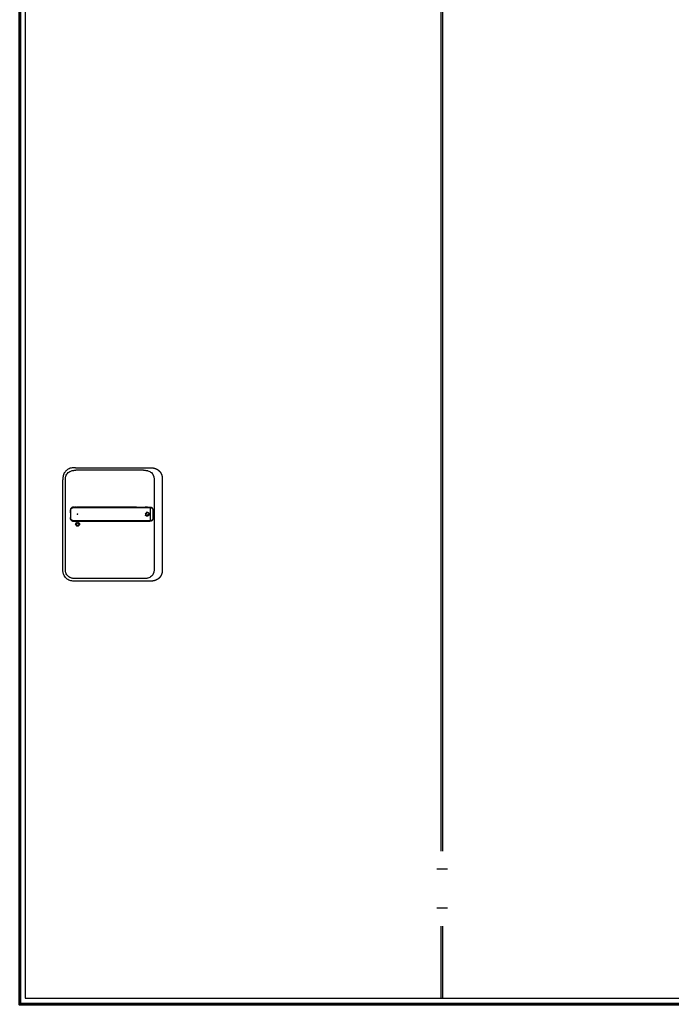
# Model space of a CAD drawing. Units: millimetres. Extents: x 323 to 143416, y 280 to 21694.
# Drawn here: x 13953 to 15349, y 4196 to 6305 of the extents above; entities that cross this region are included whole.
import ezdxf

# ---------------------------------------------------------------- set-up
doc = ezdxf.new("R2010")
doc.units = ezdxf.units.MM
doc.set_wipeout_variables(frame=1)
doc.linetypes.add('ACAD_ISO10W100', pattern=[18, 12, -3, 0, -3])
doc.linetypes.add('Volllinie', pattern=[0])
doc.layers.add('11_Kontur_1', color=7, linetype='Continuous', lineweight=25)
doc.layers.add('14_Mauer', color=6, linetype='Continuous', lineweight=60)
doc.layers.add('Beschläge', color=101, linetype='Volllinie')
doc.layers.add('Beschläge_1_10', color=101, linetype='Volllinie')

msp = doc.modelspace()

# ---------------------------------------------------------------- linework, layer by layer
at = {"layer": '11_Kontur_1'}
for p, q in [((14855.83, 4208.51), (14855.83, 7275.51)), ((14859.83, 4208.51), (14859.83, 7275.51))]:
    msp.add_line(p, q, dxfattribs=at)
msp.add_lwpolyline([(15835.82, 4208.51), (15835.82, 7275.51), (14081.85, 7275.51), (13964.83, 7275.51), (13964.83, 4208.51)], close=True, dxfattribs=at)
msp.add_lwpolyline([(15835.82, 4208.51), (15835.82, 7275.51), (14081.85, 7275.51), (13964.83, 7275.51), (13964.83, 4208.51)], close=True, dxfattribs=at)
at = {"layer": 'Beschläge'}
for p, q in [((14072.38, 5345.01), (14231.31, 5345.01)), ((14218.31, 5339.51), (14073.38, 5339.51)), ((14218.31, 5339.51), (14218.31, 5339.51)), ((14045.34, 5127.79), (14045.34, 5319.22)), ((14050.84, 5128.79), (14050.84, 5318.22)), ((14240.84, 5318.22), (14240.84, 5128.79)), ((14258.34, 5319.22), (14258.34, 5127.79)), ((14068.79, 5260.52), (14072.27, 5260.52)), ((14071.41, 5260.52), (14070.57, 5260.52)), ((14073.36, 5260.52), (14072.27, 5260.52)), ((14076.7, 5260.52), (14074.87, 5260.52)), ((14203.46, 5260.52), (14231.59, 5260.52)), ((14226.78, 5260.52), (14221.75, 5260.52)), ((14232.26, 5258.92), (14232.26, 5259.53)), ((14232.26, 5258.92), (14232.26, 5232.12)), ((14236.84, 5258.28), (14236.84, 5258.28)), ((14232.26, 5231.51), (14232.26, 5232.12)), ((14236.84, 5232.75), (14236.84, 5232.76)), ((14067.94, 5230.53), (14072.32, 5230.52)), ((14073.38, 5230.52), (14076.7, 5230.52)), ((14203.56, 5230.52), (14231.59, 5230.52)), ((14225.18, 5230.52), (14226.74, 5230.52)), ((14218.31, 5107.51), (14073.38, 5107.51)), ((14231.31, 5102.01), (14072.38, 5102.01))]:
    msp.add_line(p, q, dxfattribs=at)
for centre, radius in [((14076.84, 5245.51), 0.5), ((14076.84, 5224.01), 4.2), ((14076.84, 5224.01), 2.5)]:
    msp.add_circle(centre, radius, dxfattribs=at)
at = {"layer": 'Beschläge', "linetype": 'ACAD_ISO10W100'}
for radius in [4.2, 2.5]:
    msp.add_circle((14225.84, 5245.51), radius, dxfattribs=at)
at = {"layer": 'Beschläge'}
msp.add_ellipse((14083.59, 5230.57), major_axis=(7.52, 0.05), ratio=0.0028277, start_param=3.5531014, end_param=3.6261327, dxfattribs=at)
for points, degree, knots in [([(14072.38, 5345.01), (14071.22, 5345.01), (14068.8, 5345), (14065.03, 5344.69), (14060.88, 5343.76), (14056.33, 5341.82), (14051.87, 5338.51), (14048.51, 5334.26), (14046.56, 5329.95), (14045.65, 5326.11), (14045.35, 5322.56), (14045.34, 5320.3), (14045.34, 5319.22)], 3, [0, 0, 0, 0, 0.0809775, 0.1692711, 0.2644481, 0.3766033, 0.513271, 0.6496416, 0.7515888, 0.842131, 0.924769, 1, 1, 1, 1]), ([(14050.84, 5318.22), (14050.84, 5319.01), (14050.84, 5319.8), (14050.87, 5320.59), (14050.89, 5321.37), (14050.93, 5322.14), (14051.01, 5322.9), (14051.08, 5323.64), (14051.19, 5324.38), (14051.34, 5325.11), (14051.49, 5325.83), (14051.68, 5326.54), (14051.91, 5327.23), (14052.36, 5328.6), (14052.98, 5329.91), (14053.77, 5331.14), (14054.55, 5332.34), (14055.49, 5333.46), (14056.57, 5334.45), (14057.64, 5335.43), (14058.83, 5336.28), (14060.12, 5336.97), (14061.41, 5337.67), (14062.78, 5338.21), (14064.2, 5338.61), (14064.92, 5338.8), (14065.65, 5338.96), (14066.39, 5339.09), (14067.14, 5339.22), (14067.89, 5339.31), (14068.66, 5339.37), (14069.43, 5339.44), (14070.21, 5339.47), (14070.99, 5339.49), (14071.79, 5339.51), (14072.58, 5339.51), (14073.38, 5339.51)], 3, [-3.5878945, -3.5878945, -3.5878945, -3.5878945, -3.3464348, -3.3464348, -3.3464348, -3.1111202, -3.1111202, -3.1111202, -2.8807742, -2.8807742, -2.8807742, -2.6544175, -2.6544175, -2.6544175, -2.2104205, -2.2104205, -2.2104205, -1.7734708, -1.7734708, -1.7734708, -1.3387347, -1.3387347, -1.3387347, -0.9016205, -0.9016205, -0.9016205, -0.6806803, -0.6806803, -0.6806803, -0.4572762, -0.4572762, -0.4572762, -0.2306652, -0.2306652, -0.2306652, 0, 0, 0, 0]), ([(14218.31, 5339.51), (14219.1, 5339.51), (14219.9, 5339.51), (14220.7, 5339.49), (14221.48, 5339.47), (14222.26, 5339.44), (14223.03, 5339.37), (14223.79, 5339.31), (14224.55, 5339.22), (14225.3, 5339.09), (14226.03, 5338.96), (14226.76, 5338.8), (14227.48, 5338.61), (14228.9, 5338.21), (14230.28, 5337.67), (14231.57, 5336.97), (14232.85, 5336.28), (14234.05, 5335.43), (14235.12, 5334.45), (14236.19, 5333.46), (14237.14, 5332.34), (14237.92, 5331.14), (14238.71, 5329.91), (14239.33, 5328.6), (14239.78, 5327.23), (14240.01, 5326.54), (14240.2, 5325.83), (14240.34, 5325.11), (14240.49, 5324.38), (14240.6, 5323.64), (14240.68, 5322.9), (14240.76, 5322.14), (14240.8, 5321.37), (14240.82, 5320.59), (14240.84, 5319.8), (14240.84, 5319.01), (14240.84, 5318.22)], 3, [-3.5878945, -3.5878945, -3.5878945, -3.5878945, -3.3572287, -3.3572287, -3.3572287, -3.130617, -3.130617, -3.130617, -2.9072125, -2.9072125, -2.9072125, -2.686272, -2.686272, -2.686272, -2.2491577, -2.2491577, -2.2491577, -1.8144218, -1.8144218, -1.8144218, -1.3774727, -1.3774727, -1.3774727, -0.9334763, -0.9334763, -0.9334763, -0.7071199, -0.7071199, -0.7071199, -0.476774, -0.476774, -0.476774, -0.2414596, -0.2414596, -0.2414596, 0, 0, 0, 0]), ([(14231.31, 5345.01), (14232.75, 5345.01), (14235.02, 5345), (14237.3, 5344.88), (14240.55, 5344.39), (14243.7, 5343.37), (14246.49, 5342.16), (14248.4, 5341.04), (14251.12, 5338.96), (14253.47, 5336.6), (14255.75, 5333.23), (14256.9, 5330.66), (14257.8, 5327.32), (14258.21, 5324.46), (14258.32, 5322.42), (14258.34, 5321.13), (14258.34, 5319.84), (14258.34, 5319.22)], 5, [0, 0, 0, 0, 0, 0, 0.1692715, 0.2644486, 0.2644486, 0.3766038, 0.3766038, 0.513271, 0.513271, 0.6496423, 0.7515895, 0.8421312, 0.8421312, 0.9247696, 1, 1, 1, 1, 1, 1]), ([(14061.6, 5251.52), (14061.6, 5251.52), (14061.6, 5251.52), (14061.6, 5251.52), (14061.6, 5251.52), (14061.6, 5251.52), (14061.6, 5251.52), (14061.6, 5251.53), (14061.6, 5251.53), (14061.6, 5251.58), (14061.6, 5251.61), (14061.61, 5251.83), (14061.61, 5252.01), (14061.62, 5252.32), (14061.63, 5252.44), (14061.63, 5252.6), (14061.63, 5252.64), (14061.64, 5252.69), (14061.64, 5252.71), (14061.64, 5252.73), (14061.64, 5252.73), (14061.64, 5252.74), (14061.64, 5252.74), (14061.64, 5252.74), (14061.64, 5252.74), (14061.64, 5252.74), (14061.64, 5252.74), (14061.64, 5252.74), (14061.64, 5252.74), (14061.64, 5252.74)], 3, [0, 0, 0, 0, 0.00001273, 0.00001273, 0.00008064, 0.00008064, 0.00017118, 0.00017118, 0.00210256, 0.00210256, 0.01240307, 0.01240307, 0.06733911, 0.06733911, 0.10396322, 0.10396322, 0.1161713, 0.1161713, 0.1202407, 0.1202407, 0.12159721, 0.12159721, 0.12204941, 0.12204941, 0.12220017, 0.12220017, 0.12225042, 0.12225042, 0.12229751, 0.12229751, 0.12229751, 0.12229751]), ([(14061.66, 5253.41), (14061.66, 5253.41), (14061.66, 5253.41), (14061.66, 5253.41), (14061.66, 5253.41), (14061.66, 5253.41), (14061.66, 5253.41), (14061.66, 5253.41), (14061.66, 5253.41), (14061.66, 5253.41), (14061.66, 5253.42), (14061.66, 5253.43), (14061.66, 5253.44), (14061.66, 5253.47), (14061.66, 5253.5), (14061.67, 5253.55), (14061.67, 5253.57), (14061.67, 5253.6)], 3, [0, 0, 0, 0, 0.00003271, 0.00003271, 0.000072829, 0.000072829, 0.000172998, 0.000172998, 0.000473301, 0.000473301, 0.001373803, 0.001373803, 0.004074804, 0.004074804, 0.012177271, 0.012177271, 0.018864509, 0.018864509, 0.018864509, 0.018864509]), ([(14061.67, 5253.6), (14061.67, 5253.6), (14061.67, 5253.6), (14061.67, 5253.6), (14061.67, 5253.6), (14061.67, 5253.6), (14061.67, 5253.6), (14061.67, 5253.6), (14061.67, 5253.6), (14061.67, 5253.6), (14061.67, 5253.61), (14061.67, 5253.62), (14061.67, 5253.63), (14061.67, 5253.68), (14061.67, 5253.71), (14061.68, 5253.84), (14061.68, 5253.94), (14061.69, 5254.11), (14061.69, 5254.19), (14061.7, 5254.32), (14061.7, 5254.36), (14061.71, 5254.42), (14061.71, 5254.44), (14061.71, 5254.47), (14061.71, 5254.48), (14061.71, 5254.49), (14061.71, 5254.5), (14061.71, 5254.51), (14061.71, 5254.51), (14061.72, 5254.51), (14061.72, 5254.51), (14061.72, 5254.51), (14061.72, 5254.52), (14061.72, 5254.52), (14061.72, 5254.52), (14061.72, 5254.52), (14061.72, 5254.52), (14061.72, 5254.52), (14061.72, 5254.52), (14061.72, 5254.52), (14061.72, 5254.52), (14061.72, 5254.52), (14061.72, 5254.52), (14061.72, 5254.52)], 3, [0, 0, 0, 0, 0.000044717, 0.000044717, 0.000084752, 0.000084752, 0.000204847, 0.000204847, 0.00056499, 0.00056499, 0.001645143, 0.001645143, 0.004885284, 0.004885284, 0.014605474, 0.014605474, 0.043766629, 0.043766629, 0.068100873, 0.068100873, 0.080271542, 0.080271542, 0.086357782, 0.086357782, 0.08940154, 0.08940154, 0.090924112, 0.090924112, 0.09168614, 0.09168614, 0.092067918, 0.092067918, 0.092259574, 0.092259574, 0.092356163, 0.092356163, 0.092405202, 0.092405202, 0.092430434, 0.092430434, 0.0924437, 0.0924437, 0.092458665, 0.092458665, 0.092458665, 0.092458665]), ([(14062.43, 5257.23), (14062.35, 5257.08), (14062.16, 5256.65), (14061.97, 5256.11), (14061.83, 5255.56), (14061.76, 5254.99), (14061.72, 5254.61), (14061.72, 5254.52)], 5, [41.05358229, 41.05358229, 41.05358229, 41.05358229, 41.05358229, 41.05358229, 41.13581466, 41.27775551, 41.32510424, 41.32510424, 41.32510424, 41.32510424, 41.32510424, 41.32510424]), ([(14076.71, 5231.51), (14076.71, 5231.51), (14076.5, 5231.51), (14076.1, 5231.51), (14075.48, 5231.51), (14074.67, 5231.51), (14073.35, 5231.51), (14072.54, 5231.51), (14071.63, 5231.51), (14070.89, 5231.51), (14070.22, 5231.51), (14069.64, 5231.51), (14069.13, 5231.51), (14068.58, 5231.51), (14067.99, 5231.51), (14067.38, 5231.53), (14066.75, 5231.61), (14066.15, 5231.75), (14065.57, 5231.95), (14065.02, 5232.22), (14064.5, 5232.56), (14064.04, 5232.96), (14063.62, 5233.41), (14063.26, 5233.91), (14062.97, 5234.44), (14062.73, 5235.01), (14062.57, 5235.6), (14062.46, 5236.22), (14062.41, 5236.88), (14062.38, 5237.67), (14062.35, 5238.56), (14062.32, 5239.51), (14062.29, 5240.51), (14062.27, 5241.51), (14062.25, 5242.5), (14062.24, 5243.52), (14062.23, 5244.7), (14062.23, 5246.14), (14062.24, 5247.69), (14062.27, 5249.58), (14062.3, 5251.05), (14062.35, 5252.45), (14062.37, 5253), (14062.38, 5253.27), (14062.39, 5253.54)], 5, [0.0007081, 0.0007081, 0.0007081, 0.0007081, 0.0007081, 0.0007081, 0.0023679, 0.102379, 0.2023902, 0.3024014, 0.4024125, 0.5024237, 0.6024349, 0.6524404, 0.702446, 0.7524516, 0.8024572, 0.8735055, 0.9445539, 1.0156023, 1.0866507, 1.157699, 1.2287474, 1.2997958, 1.3708441, 1.4418925, 1.5129409, 1.5839893, 1.6550376, 1.726086, 1.7971344, 1.8681827, 1.9392311, 2.0398737, 2.1405164, 2.241159, 2.3418016, 2.4424442, 2.5430869, 2.6437295, 2.7443721, 2.9456574, 3.1469426, 3.3482279, 3.5495131, 3.5507603, 3.5507603, 3.5507603, 3.5507603, 3.5507603, 3.5507603]), ([(14062.39, 5253.54), (14062.4, 5254.01), (14062.42, 5254.41), (14062.48, 5254.83), (14062.53, 5255.24), (14062.62, 5255.64), (14062.75, 5256.03), (14062.89, 5256.41), (14063.06, 5256.78), (14063.28, 5257.12), (14063.5, 5257.47), (14063.76, 5257.78), (14064.05, 5258.06), (14064.35, 5258.35), (14064.68, 5258.59), (14065.03, 5258.8), (14065.38, 5259), (14065.76, 5259.16), (14066.16, 5259.27), (14066.35, 5259.33), (14066.55, 5259.37), (14066.76, 5259.41), (14066.96, 5259.44), (14067.17, 5259.47), (14067.39, 5259.49), (14067.6, 5259.51), (14067.81, 5259.52), (14068.03, 5259.52), (14068.25, 5259.53), (14068.47, 5259.53), (14068.7, 5259.53), (14068.85, 5259.53), (14069.01, 5259.53), (14069.17, 5259.53), (14069.33, 5259.53), (14069.49, 5259.53), (14069.64, 5259.53), (14069.96, 5259.53), (14070.28, 5259.53), (14070.6, 5259.53), (14070.92, 5259.53), (14071.23, 5259.53), (14071.55, 5259.53), (14071.87, 5259.53), (14072.19, 5259.53), (14072.5, 5259.53), (14072.81, 5259.53), (14073.11, 5259.53), (14073.46, 5259.53), (14073.82, 5259.53), (14074.22, 5259.53), (14074.6, 5259.53), (14074.98, 5259.53), (14075.34, 5259.53), (14075.68, 5259.53), (14076.03, 5259.53), (14076.37, 5259.53), (14076.7, 5259.53)], 3, [0, 0, 0, 0, 0.1419409, 0.1419409, 0.1419409, 0.2838817, 0.2838817, 0.2838817, 0.4258226, 0.4258226, 0.4258226, 0.5677634, 0.5677634, 0.5677634, 0.7097043, 0.7097043, 0.7097043, 0.8516451, 0.8516451, 0.8516451, 0.9226155, 0.9226155, 0.9226155, 0.993586, 0.993586, 0.993586, 1.0645564, 1.0645564, 1.0645564, 1.1355268, 1.1355268, 1.1355268, 1.1855324, 1.1855324, 1.1855324, 1.235538, 1.235538, 1.235538, 1.3355491, 1.3355491, 1.3355491, 1.4355603, 1.4355603, 1.4355603, 1.5355715, 1.5355715, 1.5355715, 1.6355826, 1.6355826, 1.6355826, 1.7355938, 1.7355938, 1.7355938, 1.8356049, 1.8356049, 1.8356049, 1.9379802, 1.9379802, 1.9379802, 1.9379802]), ([(14062.43, 5257.23), (14062.43, 5257.23), (14062.43, 5257.23), (14062.43, 5257.23), (14062.43, 5257.23), (14062.43, 5257.23), (14062.43, 5257.23), (14062.43, 5257.23), (14062.43, 5257.23), (14062.43, 5257.24), (14062.44, 5257.24), (14062.44, 5257.25), (14062.45, 5257.26), (14062.47, 5257.3), (14062.48, 5257.33), (14062.54, 5257.44), (14062.59, 5257.52), (14062.7, 5257.7), (14062.76, 5257.8), (14062.85, 5257.94), (14062.89, 5257.99), (14062.94, 5258.06), (14062.95, 5258.08), (14062.98, 5258.12), (14062.99, 5258.13), (14063, 5258.15), (14063, 5258.15), (14063.01, 5258.16), (14063.01, 5258.16), (14063.02, 5258.17), (14063.02, 5258.17), (14063.02, 5258.17), (14063.02, 5258.17), (14063.02, 5258.17), (14063.02, 5258.17), (14063.02, 5258.17), (14063.02, 5258.17), (14063.02, 5258.17), (14063.02, 5258.17), (14063.02, 5258.17), (14063.02, 5258.17), (14063.02, 5258.17), (14063.02, 5258.17), (14063.02, 5258.17)], 3, [0, 0, 0, 0, 0.00004567, 0.00004567, 0.00008574, 0.00008574, 0.00020591, 0.00020591, 0.00056618, 0.00056618, 0.00164647, 0.00164647, 0.00488677, 0.00488677, 0.01460723, 0.01460723, 0.04377469, 0.04377469, 0.07894995, 0.07894995, 0.09658699, 0.09658699, 0.10541237, 0.10541237, 0.1098266, 0.1098266, 0.11203465, 0.11203465, 0.11313956, 0.11313956, 0.1136929, 0.1136929, 0.11397044, 0.11397044, 0.11411008, 0.11411008, 0.11418075, 0.11418075, 0.11421689, 0.11421689, 0.1142357, 0.1142357, 0.11425659, 0.11425659, 0.11425659, 0.11425659]), ([(14063.75, 5258.97), (14063.73, 5258.95), (14063.57, 5258.81), (14063.42, 5258.65), (14063.28, 5258.49), (14063.14, 5258.33), (14063.02, 5258.17)], 5, [40.83800895, 40.83800895, 40.83800895, 40.83800895, 40.83800895, 40.83800895, 40.85193296, 40.94524866, 40.94524866, 40.94524866, 40.94524866, 40.94524866, 40.94524866]), ([(14063.75, 5258.97), (14063.75, 5258.97), (14063.75, 5258.97), (14063.75, 5258.97), (14063.75, 5258.97), (14063.75, 5258.97), (14063.75, 5258.97), (14063.76, 5258.97), (14063.76, 5258.97), (14063.76, 5258.97), (14063.76, 5258.98), (14063.77, 5258.98), (14063.77, 5258.99), (14063.79, 5259), (14063.81, 5259.02), (14063.86, 5259.07), (14063.91, 5259.11), (14064.09, 5259.26), (14064.24, 5259.37), (14064.42, 5259.49), (14064.46, 5259.52), (14064.52, 5259.55), (14064.54, 5259.57), (14064.56, 5259.58), (14064.57, 5259.59), (14064.59, 5259.6), (14064.59, 5259.6), (14064.6, 5259.61), (14064.6, 5259.61), (14064.61, 5259.61), (14064.61, 5259.61), (14064.61, 5259.61), (14064.61, 5259.61), (14064.61, 5259.61), (14064.61, 5259.61), (14064.61, 5259.61), (14064.61, 5259.61), (14064.61, 5259.61), (14064.61, 5259.61), (14064.61, 5259.61), (14064.61, 5259.61), (14064.61, 5259.61), (14064.61, 5259.61), (14064.61, 5259.61)], 3, [0, 0, 0, 0, 0.00003128, 0.00003128, 0.00007149, 0.00007149, 0.00014764, 0.00014764, 0.00037599, 0.00037599, 0.00106063, 0.00106063, 0.00311392, 0.00311392, 0.00927314, 0.00927314, 0.02775204, 0.02775204, 0.08324219, 0.08324219, 0.09686004, 0.09686004, 0.10367367, 0.10367367, 0.10708183, 0.10708183, 0.10878674, 0.10878674, 0.10963994, 0.10963994, 0.11006725, 0.11006725, 0.11028162, 0.11028162, 0.11038949, 0.11038949, 0.11044412, 0.11044412, 0.11047208, 0.11047208, 0.11048667, 0.11048667, 0.11050298, 0.11050298, 0.11050298, 0.11050298]), ([(14068.62, 5260.52), (14068.52, 5260.52), (14068.29, 5260.52), (14067.92, 5260.51), (14067.41, 5260.49), (14066.62, 5260.4), (14065.9, 5260.22), (14065.34, 5260.01), (14064.92, 5259.8), (14064.65, 5259.63), (14064.61, 5259.61)], 5, [40.30264664, 40.30264664, 40.30264664, 40.30264664, 40.30264664, 40.30264664, 40.35513998, 40.42611041, 40.49708083, 40.56805126, 40.70999211, 40.73050458, 40.73050458, 40.73050458, 40.73050458, 40.73050458, 40.73050458]), ([(14068.62, 5260.52), (14068.62, 5260.52), (14068.62, 5260.52), (14068.62, 5260.52), (14068.62, 5260.52), (14068.62, 5260.52), (14068.62, 5260.52), (14068.62, 5260.52), (14068.62, 5260.52), (14068.62, 5260.52), (14068.63, 5260.52), (14068.64, 5260.52), (14068.65, 5260.52), (14068.7, 5260.52), (14068.73, 5260.52), (14068.86, 5260.52), (14068.95, 5260.52), (14069.09, 5260.52), (14069.12, 5260.52), (14069.16, 5260.52), (14069.16, 5260.52), (14069.16, 5260.52), (14069.16, 5260.52), (14069.16, 5260.52), (14069.16, 5260.52), (14069.16, 5260.52), (14069.16, 5260.52), (14069.16, 5260.52)], 3, [0, 0, 0, 0, 0.000075081, 0.000075081, 0.000115113, 0.000115113, 0.000235271, 0.000235271, 0.000595629, 0.000595629, 0.001676123, 0.001676123, 0.004916715, 0.004916715, 0.014637718, 0.014637718, 0.043806412, 0.043806412, 0.054744516, 0.054744516, 0.054934137, 0.054934137, 0.055005295, 0.055005295, 0.055048828, 0.055048828, 0.055059166, 0.055059166, 0.055059166, 0.055059166]), ([(14071.41, 5260.52), (14071.41, 5260.52), (14071.41, 5260.52), (14071.41, 5260.52), (14071.41, 5260.52), (14071.41, 5260.52), (14071.41, 5260.52), (14071.42, 5260.52), (14071.42, 5260.52), (14071.42, 5260.52), (14071.43, 5260.52), (14071.44, 5260.52), (14071.45, 5260.52), (14071.49, 5260.52), (14071.53, 5260.52), (14071.66, 5260.52), (14071.75, 5260.52), (14071.92, 5260.52), (14071.99, 5260.52), (14072.09, 5260.52), (14072.13, 5260.52), (14072.18, 5260.52), (14072.2, 5260.52), (14072.22, 5260.52), (14072.23, 5260.52), (14072.24, 5260.52), (14072.25, 5260.52), (14072.25, 5260.52), (14072.26, 5260.52), (14072.26, 5260.52), (14072.26, 5260.52), (14072.26, 5260.52), (14072.26, 5260.52), (14072.26, 5260.52), (14072.26, 5260.52), (14072.26, 5260.52), (14072.27, 5260.52), (14072.27, 5260.52), (14072.27, 5260.52), (14072.27, 5260.52), (14072.27, 5260.52), (14072.27, 5260.52), (14072.27, 5260.52), (14072.27, 5260.52)], 3, [0, 0, 0, 0, 0.000077091, 0.000077091, 0.000117096, 0.000117096, 0.000237122, 0.000237122, 0.000597186, 0.000597186, 0.001677281, 0.001677281, 0.0049174, 0.0049174, 0.014637588, 0.014637588, 0.043798331, 0.043798331, 0.064573721, 0.064573721, 0.074962428, 0.074962428, 0.080157162, 0.080157162, 0.082754781, 0.082754781, 0.084053808, 0.084053808, 0.084703529, 0.084703529, 0.085028593, 0.085028593, 0.085191328, 0.085191328, 0.085272898, 0.085272898, 0.085313884, 0.085313884, 0.085334576, 0.085334576, 0.085345118, 0.085345118, 0.085356446, 0.085356446, 0.085356446, 0.085356446]), ([(14073.36, 5260.52), (14073.36, 5260.52), (14073.36, 5260.52), (14073.36, 5260.52), (14073.36, 5260.52), (14073.36, 5260.52), (14073.36, 5260.52), (14073.36, 5260.52), (14073.37, 5260.52), (14073.37, 5260.52), (14073.37, 5260.52), (14073.39, 5260.52), (14073.4, 5260.52), (14073.44, 5260.52), (14073.48, 5260.52), (14073.6, 5260.52), (14073.7, 5260.52), (14074.09, 5260.52), (14074.38, 5260.52), (14074.71, 5260.52), (14074.74, 5260.52), (14074.79, 5260.52), (14074.8, 5260.52), (14074.83, 5260.52), (14074.83, 5260.52), (14074.85, 5260.52), (14074.85, 5260.52), (14074.86, 5260.52), (14074.86, 5260.52), (14074.86, 5260.52), (14074.86, 5260.52), (14074.86, 5260.52), (14074.86, 5260.52), (14074.86, 5260.52), (14074.86, 5260.52), (14074.87, 5260.52), (14074.87, 5260.52), (14074.87, 5260.52), (14074.87, 5260.52), (14074.87, 5260.52), (14074.87, 5260.52), (14074.87, 5260.52)], 3, [0, 0, 0, 0, 0.00003818, 0.00003818, 0.00007819, 0.00007819, 0.00019822, 0.00019822, 0.00055827, 0.00055827, 0.00163831, 0.00163831, 0.00487837, 0.00487837, 0.01459844, 0.01459844, 0.0437586, 0.0437586, 0.13123935, 0.13123935, 0.14082889, 0.14082889, 0.1456237, 0.1456237, 0.14802115, 0.14802115, 0.14921992, 0.14921992, 0.14981934, 0.14981934, 0.1501191, 0.1501191, 0.15026902, 0.15026902, 0.15034402, 0.15034402, 0.15038157, 0.15038157, 0.15040038, 0.15040038, 0.1504194, 0.1504194, 0.1504194, 0.1504194]), ([(14203.46, 5260.52), (14201.87, 5260.52), (14198.73, 5260.52), (14194.05, 5260.52), (14187.68, 5260.52), (14178.16, 5260.52), (14167.12, 5260.52), (14154.37, 5260.52), (14140.15, 5260.52), (14124.26, 5260.52), (14108.42, 5260.52), (14095.74, 5260.52), (14086.21, 5260.52), (14079.9, 5260.52), (14076.7, 5260.52)], 5, [26.8069405, 26.8069405, 26.8069405, 26.8069405, 26.8069405, 26.8069405, 27.5917655, 28.3845865, 29.1774075, 29.9702284, 31.5558704, 33.1415124, 34.7271543, 36.3127963, 37.8984383, 39.4831297, 39.4831297, 39.4831297, 39.4831297, 39.4831297, 39.4831297]), ([(14076.72, 5259.53), (14082.05, 5259.53), (14087.28, 5259.53), (14092.56, 5259.53), (14097.85, 5259.53), (14103.13, 5259.53), (14108.42, 5259.53), (14113.7, 5259.53), (14118.99, 5259.53), (14124.27, 5259.53), (14129.56, 5259.53), (14134.85, 5259.53), (14140.13, 5259.53), (14145.42, 5259.53), (14150.69, 5259.53), (14155.98, 5259.53), (14161.27, 5259.53), (14166.57, 5259.53), (14171.84, 5259.53), (14174.48, 5259.53), (14177.12, 5259.53), (14179.76, 5259.53), (14182.4, 5259.53), (14185.05, 5259.53), (14187.7, 5259.53), (14190.36, 5259.53), (14193, 5259.53), (14195.63, 5259.53), (14197.45, 5259.53), (14199.26, 5259.53), (14201.08, 5259.53), (14201.87, 5259.53), (14202.65, 5259.53), (14203.44, 5259.53)], 3, [0, 0, 0, 0, 1.5832779, 1.5832779, 1.5832779, 3.1689199, 3.1689199, 3.1689199, 4.7545619, 4.7545619, 4.7545619, 6.3402038, 6.3402038, 6.3402038, 7.9258458, 7.9258458, 7.9258458, 9.5114878, 9.5114878, 9.5114878, 10.3043087, 10.3043087, 10.3043087, 11.0971297, 11.0971297, 11.0971297, 11.8899507, 11.8899507, 11.8899507, 12.4381977, 12.4381977, 12.4381977, 12.6730519, 12.6730519, 12.6730519, 12.6730519]), ([(14203.5, 5259.53), (14203.51, 5259.53), (14203.9, 5259.53), (14204.68, 5259.53), (14205.85, 5259.53), (14207.44, 5259.53), (14209.46, 5259.53), (14211.43, 5259.53), (14213.29, 5259.53), (14215.08, 5259.53), (14216.89, 5259.53), (14218.71, 5259.53), (14220.52, 5259.53), (14222.33, 5259.53), (14224.15, 5259.53), (14225.94, 5259.53), (14227.66, 5259.53), (14229.3, 5259.53), (14230.54, 5259.53), (14231.42, 5259.53), (14231.99, 5259.53), (14232.26, 5259.53)], 5, [14.6165474, 14.6165474, 14.6165474, 14.6165474, 14.6165474, 14.6165474, 14.6207519, 14.8094134, 14.9980749, 15.1867364, 15.3753979, 15.5640594, 15.7527209, 15.9413824, 16.1300439, 16.3187053, 16.5073668, 16.6960283, 16.8846898, 17.0733513, 17.2620128, 17.4506743, 17.6402034, 17.6402034, 17.6402034, 17.6402034, 17.6402034, 17.6402034]), ([(14226.78, 5260.52), (14226.78, 5260.52), (14226.78, 5260.52), (14226.78, 5260.52), (14226.78, 5260.52), (14226.78, 5260.52), (14226.78, 5260.52), (14226.78, 5260.52), (14226.78, 5260.52), (14226.79, 5260.52), (14226.79, 5260.52), (14226.8, 5260.52), (14226.81, 5260.52), (14226.85, 5260.52), (14226.88, 5260.52), (14227, 5260.52), (14227.08, 5260.52), (14227.43, 5260.52), (14227.68, 5260.52), (14228.02, 5260.52), (14228.12, 5260.52), (14228.22, 5260.52), (14228.23, 5260.52), (14228.23, 5260.52), (14228.24, 5260.52), (14228.24, 5260.52), (14228.24, 5260.52), (14228.24, 5260.52), (14228.24, 5260.52), (14228.24, 5260.52), (14228.24, 5260.52), (14228.24, 5260.52)], 3, [0, 0, 0, 0, 0.00004853, 0.00004853, 0.00008853, 0.00008853, 0.00020856, 0.00020856, 0.0005686, 0.0005686, 0.00164865, 0.00164865, 0.00488872, 0.00488872, 0.01460888, 0.01460888, 0.04377015, 0.04377015, 0.13127838, 0.13127838, 0.16408592, 0.16408592, 0.16716159, 0.16716159, 0.16744997, 0.16744997, 0.16750404, 0.16750404, 0.16754466, 0.16754466, 0.16755743, 0.16755743, 0.16755743, 0.16755743]), ([(14228.24, 5260.52), (14229.67, 5260.52), (14231.13, 5260.54), (14232.86, 5260.51), (14233.17, 5260.49), (14234.11, 5260.42), (14234.7, 5260.32), (14235.79, 5259.92), (14236.29, 5259.61), (14237.11, 5258.75), (14237.44, 5258.18), (14237.94, 5256.85), (14238.11, 5256.08), (14238.29, 5254.67), (14238.34, 5254.05), (14238.41, 5252.32), (14238.4, 5251.21), (14238.4, 5245.91), (14238.55, 5241.68), (14238.36, 5237.52)], 3, [0, 0, 0, 0, 0.5444043, 0.5444043, 0.6694786, 0.6694786, 0.9211904, 0.9211904, 1.1745577, 1.1745577, 1.4291379, 1.4291379, 1.6831701, 1.6831701, 1.8715814, 1.8715814, 2.2042199, 2.2042199, 3.4618297, 3.4618297, 3.4618297, 3.4618297]), ([(14232.26, 5259.53), (14232.34, 5259.53), (14232.5, 5259.53), (14232.81, 5259.53), (14233.27, 5259.52), (14233.86, 5259.5), (14234.48, 5259.45), (14235.13, 5259.33), (14235.85, 5259.09), (14236.6, 5258.64), (14237.29, 5257.84), (14237.84, 5256.54), (14238.12, 5254.88), (14238.21, 5253.27), (14238.23, 5251.9), (14238.23, 5250.8), (14238.23, 5249.99), (14238.23, 5249.27), (14238.23, 5248.52), (14238.23, 5247.64), (14238.23, 5246.64), (14238.23, 5245.52), (14238.23, 5244.39), (14238.23, 5243.39), (14238.23, 5242.52), (14238.23, 5241.76), (14238.23, 5241.05), (14238.23, 5240.23), (14238.23, 5239.39), (14238.23, 5238.69), (14238.21, 5238.12), (14238.19, 5237.76), (14238.19, 5237.6)], 5, [17.6402052, 17.6402052, 17.6402052, 17.6402052, 17.6402052, 17.6402052, 17.694466, 17.7495961, 17.8598563, 17.9701166, 18.0803768, 18.1906371, 18.3008973, 18.5214179, 18.7419384, 18.9624589, 19.1829794, 19.2932396, 19.4034999, 19.4659999, 19.5284999, 19.5909999, 19.6534999, 19.7784999, 19.9034999, 20.0284999, 20.1534999, 20.2159999, 20.2784999, 20.341, 20.4035, 20.513755, 20.6240101, 20.7098482, 20.7098482, 20.7098482, 20.7098482, 20.7098482, 20.7098482]), ([(14061.54, 5248.55), (14061.54, 5248.35), (14061.53, 5247.74), (14061.52, 5246.92), (14061.52, 5245.94), (14061.52, 5244.7), (14061.53, 5243.51), (14061.54, 5242.48), (14061.55, 5241.48), (14061.57, 5240.48), (14061.6, 5239.63), (14061.61, 5238.97), (14061.63, 5238.52), (14061.64, 5238.27), (14061.64, 5238.22)], 5, [0.5036949, 0.5036949, 0.5036949, 0.5036949, 0.5036949, 0.5036949, 0.6051029, 0.8063881, 0.9070308, 1.0076734, 1.108316, 1.2089586, 1.3096013, 1.4102439, 1.5108865, 1.5338957, 1.5338957, 1.5338957, 1.5338957, 1.5338957, 1.5338957]), ([(14061.54, 5248.55), (14061.54, 5248.56), (14061.54, 5248.56), (14061.54, 5248.56), (14061.54, 5248.56), (14061.54, 5248.56), (14061.54, 5248.57), (14061.54, 5248.57), (14061.54, 5248.58), (14061.54, 5248.59), (14061.54, 5248.6), (14061.54, 5248.66), (14061.54, 5248.7), (14061.56, 5249.67), (14061.57, 5250.6), (14061.6, 5251.52)], 3, [0, 0, 0, 0, 0.00019315, 0.00019315, 0.00057945, 0.00057945, 0.00135205, 0.00135205, 0.00289725, 0.00289725, 0.00598764, 0.00598764, 0.01900266, 0.01900266, 0.29666217, 0.29666217, 0.29666217, 0.29666217]), ([(14061.67, 5237.4), (14061.67, 5237.4), (14061.67, 5237.4), (14061.67, 5237.4), (14061.67, 5237.4), (14061.67, 5237.4), (14061.67, 5237.4), (14061.67, 5237.4), (14061.67, 5237.41), (14061.67, 5237.41), (14061.67, 5237.41), (14061.67, 5237.43), (14061.67, 5237.43), (14061.67, 5237.47), (14061.66, 5237.5), (14061.66, 5237.62), (14061.66, 5237.7), (14061.65, 5237.92), (14061.65, 5238.05), (14061.64, 5238.18), (14061.64, 5238.19), (14061.64, 5238.2), (14061.64, 5238.21), (14061.64, 5238.21), (14061.64, 5238.22), (14061.64, 5238.22), (14061.64, 5238.22), (14061.64, 5238.22), (14061.64, 5238.22), (14061.64, 5238.22), (14061.64, 5238.22), (14061.64, 5238.22), (14061.64, 5238.22), (14061.64, 5238.22), (14061.64, 5238.22), (14061.64, 5238.22), (14061.64, 5238.22), (14061.64, 5238.22), (14061.64, 5238.22), (14061.64, 5238.22)], 3, [0, 0, 0, 0, 0.00003337, 0.00003337, 0.000073475, 0.000073475, 0.000179861, 0.000179861, 0.000498792, 0.000498792, 0.001455178, 0.001455178, 0.004323856, 0.004323856, 0.012929407, 0.012929407, 0.038745905, 0.038745905, 0.077471047, 0.077471047, 0.079935899, 0.079935899, 0.081168769, 0.081168769, 0.081785647, 0.081785647, 0.082094532, 0.082094532, 0.082249421, 0.082249421, 0.082327312, 0.082327312, 0.082366701, 0.082366701, 0.082386831, 0.082386831, 0.082397316, 0.082397316, 0.082409183, 0.082409183, 0.082409183, 0.082409183]), ([(14061.67, 5237.4), (14061.68, 5237.19), (14061.68, 5236.98), (14061.7, 5236.76), (14061.7, 5236.75), (14061.7, 5236.74), (14061.7, 5236.73)], 3, [1.617418646, 1.617418646, 1.617418646, 1.617418646, 1.68257752, 1.68257752, 1.68257752, 1.686136294, 1.686136294, 1.686136294, 1.686136294]), ([(14062.73, 5233.28), (14062.73, 5233.28), (14062.73, 5233.28), (14062.73, 5233.28), (14062.73, 5233.28), (14062.73, 5233.28), (14062.73, 5233.28), (14062.73, 5233.28), (14062.73, 5233.28), (14062.73, 5233.28), (14062.73, 5233.28), (14062.72, 5233.29), (14062.72, 5233.3), (14062.7, 5233.33), (14062.69, 5233.35), (14062.63, 5233.44), (14062.59, 5233.5), (14062.5, 5233.66), (14062.45, 5233.76), (14062.25, 5234.17), (14062.12, 5234.49), (14061.86, 5235.36), (14061.76, 5235.94), (14061.71, 5236.58), (14061.71, 5236.65), (14061.7, 5236.72), (14061.7, 5236.72), (14061.7, 5236.73), (14061.7, 5236.73), (14061.7, 5236.73), (14061.7, 5236.73), (14061.7, 5236.73), (14061.7, 5236.73), (14061.7, 5236.73)], 3, [0, 0, 0, 0, 0.00003105, 0.00003105, 0.00007119, 0.00007119, 0.00016595, 0.00016595, 0.00045007, 0.00045007, 0.00130203, 0.00130203, 0.00385741, 0.00385741, 0.01152314, 0.01152314, 0.03452318, 0.03452318, 0.06903008, 0.06903008, 0.17301246, 0.17301246, 0.34561904, 0.34561904, 0.3670631, 0.3670631, 0.36725422, 0.36725422, 0.36727376, 0.36727376, 0.36728844, 0.36728844, 0.36729855, 0.36729855, 0.36729855, 0.36729855]), ([(14062.73, 5233.28), (14062.73, 5233.27), (14062.73, 5233.27), (14062.73, 5233.27), (14062.86, 5233.07), (14063.01, 5232.87), (14063.16, 5232.69), (14063.31, 5232.5), (14063.47, 5232.33), (14063.65, 5232.16), (14063.82, 5232), (14064, 5231.85), (14064.19, 5231.7), (14064.38, 5231.56), (14064.58, 5231.44), (14064.78, 5231.32), (14064.99, 5231.21), (14065.2, 5231.1), (14065.41, 5231.01), (14065.63, 5230.93), (14065.85, 5230.85), (14066.08, 5230.79), (14066.3, 5230.72), (14066.53, 5230.68), (14066.75, 5230.64), (14066.94, 5230.61), (14067.13, 5230.58), (14067.31, 5230.56)], 3, [2.03778266, 2.03778266, 2.03778266, 2.03778266, 2.03781937, 2.03781937, 2.03781937, 2.10886774, 2.10886774, 2.10886774, 2.17991611, 2.17991611, 2.17991611, 2.25096448, 2.25096448, 2.25096448, 2.32201285, 2.32201285, 2.32201285, 2.39306122, 2.39306122, 2.39306122, 2.46410959, 2.46410959, 2.46410959, 2.53515797, 2.53515797, 2.53515797, 2.59319785, 2.59319785, 2.59319785, 2.59319785]), ([(14203.46, 5231.51), (14201.61, 5231.51), (14199.8, 5231.51), (14197.98, 5231.51), (14197.2, 5231.51), (14196.42, 5231.51), (14195.63, 5231.51), (14193, 5231.51), (14190.36, 5231.51), (14187.7, 5231.51), (14185.05, 5231.51), (14182.4, 5231.51), (14179.76, 5231.51), (14177.12, 5231.51), (14174.48, 5231.51), (14171.84, 5231.51), (14166.57, 5231.51), (14161.27, 5231.51), (14155.98, 5231.51), (14150.69, 5231.51), (14145.42, 5231.51), (14140.13, 5231.51), (14134.85, 5231.51), (14129.56, 5231.51), (14124.27, 5231.51), (14118.99, 5231.51), (14113.7, 5231.51), (14108.42, 5231.51), (14103.13, 5231.51), (14097.85, 5231.51), (14092.56, 5231.51), (14087.28, 5231.51), (14082.05, 5231.51), (14076.72, 5231.51)], 3, [0, 0, 0, 0, 0.5479752, 0.5479752, 0.5479752, 0.7845608, 0.7845608, 0.7845608, 1.5773818, 1.5773818, 1.5773818, 2.3702028, 2.3702028, 2.3702028, 3.1630237, 3.1630237, 3.1630237, 4.7486657, 4.7486657, 4.7486657, 6.3343077, 6.3343077, 6.3343077, 7.9199496, 7.9199496, 7.9199496, 9.5055916, 9.5055916, 9.5055916, 11.0912336, 11.0912336, 11.0912336, 12.6745077, 12.6745077, 12.6745077, 12.6745077]), ([(14232.26, 5231.51), (14232.15, 5231.51), (14232.03, 5231.51), (14231.91, 5231.51), (14231.56, 5231.51), (14231.2, 5231.51), (14230.82, 5231.51), (14230.32, 5231.51), (14229.81, 5231.51), (14229.28, 5231.51), (14228.75, 5231.51), (14228.2, 5231.51), (14227.64, 5231.51), (14227.08, 5231.51), (14226.51, 5231.51), (14225.92, 5231.51), (14225.34, 5231.51), (14224.75, 5231.51), (14224.15, 5231.51), (14223.54, 5231.51), (14222.94, 5231.51), (14222.34, 5231.51), (14221.73, 5231.51), (14221.13, 5231.51), (14220.52, 5231.51), (14219.92, 5231.51), (14219.32, 5231.51), (14218.71, 5231.51), (14218.11, 5231.51), (14217.5, 5231.51), (14216.9, 5231.51), (14216.29, 5231.51), (14215.69, 5231.51), (14215.09, 5231.51), (14214.48, 5231.51), (14213.88, 5231.51), (14213.27, 5231.51), (14212.66, 5231.51), (14212.04, 5231.51), (14211.4, 5231.51), (14210.76, 5231.51), (14210.11, 5231.51), (14209.45, 5231.51), (14208.78, 5231.51), (14208.11, 5231.51), (14207.45, 5231.51), (14206.78, 5231.51), (14206.12, 5231.51), (14205.47, 5231.51), (14204.79, 5231.51), (14204.12, 5231.51), (14203.56, 5231.51)], 3, [22.1667094, 22.1667094, 22.1667094, 22.1667094, 22.2141868, 22.2141868, 22.2141868, 22.356243, 22.356243, 22.356243, 22.5449047, 22.5449047, 22.5449047, 22.7335664, 22.7335664, 22.7335664, 22.922228, 22.922228, 22.922228, 23.1108897, 23.1108897, 23.1108897, 23.2995514, 23.2995514, 23.2995514, 23.4882131, 23.4882131, 23.4882131, 23.6768748, 23.6768748, 23.6768748, 23.8655365, 23.8655365, 23.8655365, 24.0541981, 24.0541981, 24.0541981, 24.2428598, 24.2428598, 24.2428598, 24.4315215, 24.4315215, 24.4315215, 24.6201832, 24.6201832, 24.6201832, 24.8088449, 24.8088449, 24.8088449, 24.9975066, 24.9975066, 24.9975066, 25.1944284, 25.1944284, 25.1944284, 25.1944284]), ([(14238.36, 5237.52), (14238.33, 5236.87), (14238.28, 5236.21), (14238.12, 5235.12), (14238.03, 5234.66), (14237.74, 5233.58), (14237.5, 5232.99), (14236.92, 5232.07), (14236.58, 5231.7), (14235.77, 5231.11), (14235.28, 5230.9), (14234.12, 5230.6), (14233.43, 5230.54), (14232.42, 5230.52), (14232.12, 5230.52), (14231.72, 5230.52), (14231.62, 5230.52), (14231.5, 5230.52), (14231.5, 5230.52), (14231.49, 5230.52), (14231.49, 5230.52), (14231.48, 5230.52), (14231.48, 5230.52), (14231.48, 5230.52), (14231.48, 5230.52), (14231.48, 5230.52), (14231.48, 5230.52), (14231.48, 5230.52), (14231.48, 5230.52), (14231.48, 5230.52), (14231.48, 5230.52), (14231.48, 5230.52)], 3, [0, 0, 0, 0, 0.1978399, 0.1978399, 0.347784, 0.347784, 0.574872, 0.574872, 0.7851342, 0.7851342, 1.0155772, 1.0155772, 1.2974716, 1.2974716, 1.410132, 1.410132, 1.452378, 1.452378, 1.4537978, 1.4537978, 1.4550322, 1.4550322, 1.4551092, 1.4551092, 1.4551867, 1.4551867, 1.4552255, 1.4552255, 1.4552449, 1.4552449, 1.4552564, 1.4552564, 1.4552564, 1.4552564]), ([(14238.19, 5237.6), (14238.17, 5237.35), (14238.13, 5236.7), (14238.03, 5235.69), (14237.79, 5234.38), (14237.29, 5233.19), (14236.6, 5232.4), (14235.85, 5231.94), (14235.13, 5231.7), (14234.48, 5231.58), (14233.85, 5231.53), (14233.27, 5231.51), (14232.81, 5231.51), (14232.5, 5231.51), (14232.34, 5231.51), (14232.26, 5231.51)], 5, [20.7098482, 20.7098482, 20.7098482, 20.7098482, 20.7098482, 20.7098482, 20.8445203, 21.0650305, 21.2855406, 21.5060508, 21.6163059, 21.726561, 21.8368161, 21.9470711, 22.0573262, 22.1124538, 22.1667094, 22.1667094, 22.1667094, 22.1667094, 22.1667094, 22.1667094]), ([(14067.94, 5230.53), (14067.94, 5230.53), (14067.94, 5230.53), (14067.94, 5230.53), (14067.94, 5230.53), (14067.94, 5230.53), (14067.94, 5230.53), (14067.94, 5230.53), (14067.94, 5230.53), (14067.94, 5230.53), (14067.94, 5230.53), (14067.92, 5230.53), (14067.9, 5230.53), (14067.79, 5230.53), (14067.69, 5230.54), (14067.53, 5230.55), (14067.47, 5230.55), (14067.39, 5230.56), (14067.37, 5230.56), (14067.34, 5230.56), (14067.33, 5230.56), (14067.32, 5230.56), (14067.32, 5230.56), (14067.32, 5230.56), (14067.32, 5230.56), (14067.32, 5230.56), (14067.32, 5230.56), (14067.31, 5230.56), (14067.31, 5230.56), (14067.31, 5230.56)], 3, [0, 0, 0, 0, 0.000020032, 0.000020032, 0.000046604, 0.000046604, 0.000117437, 0.000117437, 0.00049513, 0.00049513, 0.000998546, 0.000998546, 0.006368426, 0.006368426, 0.035010975, 0.035010975, 0.054104132, 0.054104132, 0.060468164, 0.060468164, 0.062589549, 0.062589549, 0.063296718, 0.063296718, 0.063532454, 0.063532454, 0.063611029, 0.063611029, 0.063729046, 0.063729046, 0.063729046, 0.063729046]), ([(14073.38, 5230.52), (14073.38, 5230.52), (14073.38, 5230.52), (14073.38, 5230.52), (14073.38, 5230.52), (14073.38, 5230.52), (14073.38, 5230.52), (14073.38, 5230.52), (14073.38, 5230.52), (14073.37, 5230.52), (14073.37, 5230.52), (14073.36, 5230.52), (14073.35, 5230.52), (14073.3, 5230.52), (14073.27, 5230.52), (14073.14, 5230.52), (14073.04, 5230.52), (14072.8, 5230.52), (14072.65, 5230.52), (14072.45, 5230.52), (14072.4, 5230.52), (14072.34, 5230.52), (14072.34, 5230.52), (14072.33, 5230.52), (14072.33, 5230.52), (14072.33, 5230.52), (14072.32, 5230.52), (14072.32, 5230.52), (14072.32, 5230.52), (14072.32, 5230.52), (14072.32, 5230.52), (14072.32, 5230.52), (14072.32, 5230.52), (14072.32, 5230.52), (14072.32, 5230.52), (14072.32, 5230.52), (14072.32, 5230.52), (14072.32, 5230.52)], 3, [0, 0, 0, 0, 0.00007, 0.00007, 0.00011, 0.00011, 0.00023, 0.00023, 0.00059002, 0.00059002, 0.00167004, 0.00167004, 0.00491006, 0.00491006, 0.01463009, 0.01463009, 0.04379021, 0.04379021, 0.08753068, 0.08753068, 0.10393331, 0.10393331, 0.10512664, 0.10512664, 0.10572342, 0.10572342, 0.1060219, 0.1060219, 0.10617124, 0.10617124, 0.10624601, 0.10624601, 0.1062835, 0.1062835, 0.10630234, 0.10630234, 0.10632163, 0.10632163, 0.10632163, 0.10632163]), ([(14076.72, 5230.52), (14079.92, 5230.52), (14086.21, 5230.52), (14095.75, 5230.52), (14108.42, 5230.52), (14124.26, 5230.52), (14140.15, 5230.52), (14154.37, 5230.52), (14167.12, 5230.52), (14178.16, 5230.52), (14187.7, 5230.52), (14194.09, 5230.52), (14198.79, 5230.52), (14201.95, 5230.52), (14203.56, 5230.52)], 5, [0, 0, 0, 0, 0, 0, 1.5833007, 3.1689427, 4.7545847, 6.3402266, 7.9258686, 9.5115106, 10.3043316, 11.0971525, 11.8899735, 12.684082, 12.684082, 12.684082, 12.684082, 12.684082, 12.684082]), ([(14228.2, 5230.52), (14228.2, 5230.52), (14228.2, 5230.52), (14228.2, 5230.52), (14228.2, 5230.52), (14228.2, 5230.52), (14228.2, 5230.52), (14228.2, 5230.52), (14228.2, 5230.52), (14228.2, 5230.52), (14228.2, 5230.52), (14228.19, 5230.52), (14228.18, 5230.52), (14228.08, 5230.52), (14227.98, 5230.52), (14227.64, 5230.52), (14227.39, 5230.52), (14227.04, 5230.52), (14226.96, 5230.52), (14226.84, 5230.52), (14226.81, 5230.52), (14226.77, 5230.52), (14226.76, 5230.52), (14226.75, 5230.52), (14226.75, 5230.52), (14226.74, 5230.52), (14226.74, 5230.52), (14226.74, 5230.52), (14226.74, 5230.52), (14226.74, 5230.52), (14226.74, 5230.52), (14226.74, 5230.52), (14226.74, 5230.52), (14226.74, 5230.52)], 3, [0, 0, 0, 0, 0.00001005, 0.00001005, 0.00003703, 0.00003703, 0.0001993, 0.0001993, 0.00041555, 0.00041555, 0.00099222, 0.00099222, 0.00406777, 0.00406777, 0.03687516, 0.03687516, 0.12438298, 0.12438298, 0.15354423, 0.15354423, 0.16326438, 0.16326438, 0.16650444, 0.16650444, 0.16758449, 0.16758449, 0.16794453, 0.16794453, 0.16806455, 0.16806455, 0.16810456, 0.16810456, 0.16815148, 0.16815148, 0.16815148, 0.16815148]), ([(14231.48, 5230.52), (14231.13, 5230.52), (14230.79, 5230.52), (14230.26, 5230.52), (14230.08, 5230.52), (14229.35, 5230.52), (14228.77, 5230.52), (14228.2, 5230.52)], 3, [0, 0, 0, 0, 0.1391807, 0.1391807, 0.20744466, 0.20744466, 0.41311749, 0.41311749, 0.41311749, 0.41311749]), ([(14072.38, 5102.01), (14071.19, 5102.01), (14068.68, 5102.01), (14064.71, 5102.37), (14060.32, 5103.42), (14055.52, 5105.66), (14051.18, 5109.21), (14048.15, 5113.44), (14046.47, 5117.41), (14045.63, 5121.06), (14045.35, 5124.49), (14045.34, 5126.74), (14045.34, 5127.79)], 3, [0, 0, 0, 0, 0.0834667, 0.1751071, 0.278099, 0.3982705, 0.5430327, 0.6662132, 0.759275, 0.8430058, 0.9265493, 1, 1, 1, 1]), ([(14073.38, 5107.51), (14072.58, 5107.51), (14071.79, 5107.51), (14070.99, 5107.53), (14070.21, 5107.54), (14069.43, 5107.58), (14068.66, 5107.64), (14067.89, 5107.71), (14067.14, 5107.8), (14066.39, 5107.93), (14065.65, 5108.05), (14064.92, 5108.21), (14064.2, 5108.41), (14062.78, 5108.8), (14061.41, 5109.34), (14060.12, 5110.04), (14058.83, 5110.74), (14057.64, 5111.59), (14056.57, 5112.57), (14055.49, 5113.55), (14054.55, 5114.67), (14053.77, 5115.88), (14052.98, 5117.1), (14052.36, 5118.42), (14051.91, 5119.78), (14051.68, 5120.48), (14051.49, 5121.18), (14051.34, 5121.9), (14051.19, 5122.63), (14051.08, 5123.37), (14051.01, 5124.12), (14050.93, 5124.88), (14050.89, 5125.65), (14050.87, 5126.42), (14050.84, 5127.21), (14050.84, 5128), (14050.84, 5128.79)], 3, [-3.5878945, -3.5878945, -3.5878945, -3.5878945, -3.3572287, -3.3572287, -3.3572287, -3.1306176, -3.1306176, -3.1306176, -2.9072135, -2.9072135, -2.9072135, -2.6862733, -2.6862733, -2.6862733, -2.2491592, -2.2491592, -2.2491592, -1.8144231, -1.8144231, -1.8144231, -1.3774736, -1.3774736, -1.3774736, -0.9334768, -0.9334768, -0.9334768, -0.7071202, -0.7071202, -0.7071202, -0.4767742, -0.4767742, -0.4767742, -0.2414597, -0.2414597, -0.2414597, 0, 0, 0, 0]), ([(14240.84, 5128.79), (14240.84, 5128), (14240.84, 5127.21), (14240.82, 5126.42), (14240.8, 5125.65), (14240.76, 5124.88), (14240.68, 5124.12), (14240.6, 5123.37), (14240.49, 5122.63), (14240.34, 5121.9), (14240.2, 5121.18), (14240.01, 5120.48), (14239.78, 5119.78), (14239.33, 5118.42), (14238.71, 5117.1), (14237.92, 5115.88), (14237.14, 5114.67), (14236.19, 5113.55), (14235.12, 5112.57), (14234.05, 5111.59), (14232.85, 5110.74), (14231.57, 5110.04), (14230.28, 5109.34), (14228.9, 5108.8), (14227.48, 5108.41), (14226.76, 5108.21), (14226.03, 5108.05), (14225.3, 5107.93), (14224.55, 5107.8), (14223.79, 5107.71), (14223.03, 5107.64), (14222.26, 5107.58), (14221.48, 5107.54), (14220.7, 5107.53), (14219.9, 5107.51), (14219.1, 5107.51), (14218.31, 5107.51)], 3, [-3.5878945, -3.5878945, -3.5878945, -3.5878945, -3.3463969, -3.3463969, -3.3463969, -3.1110564, -3.1110564, -3.1110564, -2.8806944, -2.8806944, -2.8806944, -2.6543295, -2.6543295, -2.6543295, -2.2103328, -2.2103328, -2.2103328, -1.773398, -1.773398, -1.773398, -1.3386841, -1.3386841, -1.3386841, -0.9015937, -0.9015937, -0.9015937, -0.6806641, -0.6806641, -0.6806641, -0.4572687, -0.4572687, -0.4572687, -0.2306635, -0.2306635, -0.2306635, 0, 0, 0, 0]), ([(14258.34, 5127.79), (14258.34, 5126.5), (14258.34, 5124.47), (14258.24, 5122.43), (14257.82, 5119.55), (14256.93, 5116.74), (14255.84, 5114.17), (14254.81, 5112.39), (14252.83, 5109.77), (14250.42, 5107.35), (14247.57, 5105.41), (14244.84, 5104.02), (14241.23, 5102.84), (14238.69, 5102.37), (14236.41, 5102.11), (14234.14, 5102.02), (14232.69, 5102.01), (14232, 5102.01), (14231.31, 5102.01)], 5, [0, 0, 0, 0, 0, 0, 0.1578688, 0.2484105, 0.2484105, 0.3503577, 0.3503577, 0.486729, 0.486729, 0.6233962, 0.7355514, 0.7355514, 0.8307285, 0.9190223, 0.9190223, 1, 1, 1, 1, 1, 1])]:
    msp.add_open_spline(points, degree=degree, knots=knots, dxfattribs=at)
for points in [[(14061.66, 5253.31), (14061.65, 5253.21), (14061.65, 5253.1), (14061.64, 5252.99), (14061.64, 5252.87), (14061.64, 5252.74)], [(14061.67, 5253.6), (14061.67, 5253.6), (14061.67, 5253.6), (14061.67, 5253.6), (14061.67, 5253.6), (14061.67, 5253.6)]]:
    msp.add_open_spline(points, degree=5, dxfattribs=at)

# ---------------------------------------------------------------- next in the draw order: wipeouts: each hides what was drawn before it
msp.add_wipeout([(14846.33, 4523.51), (14846.33, 4363.51), (14869.33, 4363.51), (14869.33, 4523.51)]).dxf.layer = 'Beschläge_1_10'

# ---------------------------------------------------------------- next in the draw order: linework, layer by layer
at = {"layer": '14_Mauer'}
msp.add_lwpolyline([(13952.83, 7365.51), (15847.82, 7365.51), (15847.82, 4195.51), (13952.83, 4195.51)], close=True, dxfattribs=at)
at = {"layer": 'Beschläge_1_10'}
for p, q in [((14846.33, 4485.51), (14869.33, 4485.51)), ((14869.33, 4401.51), (14846.33, 4401.51))]:
    msp.add_line(p, q, dxfattribs=at)

doc.saveas('drawing.dxf')
